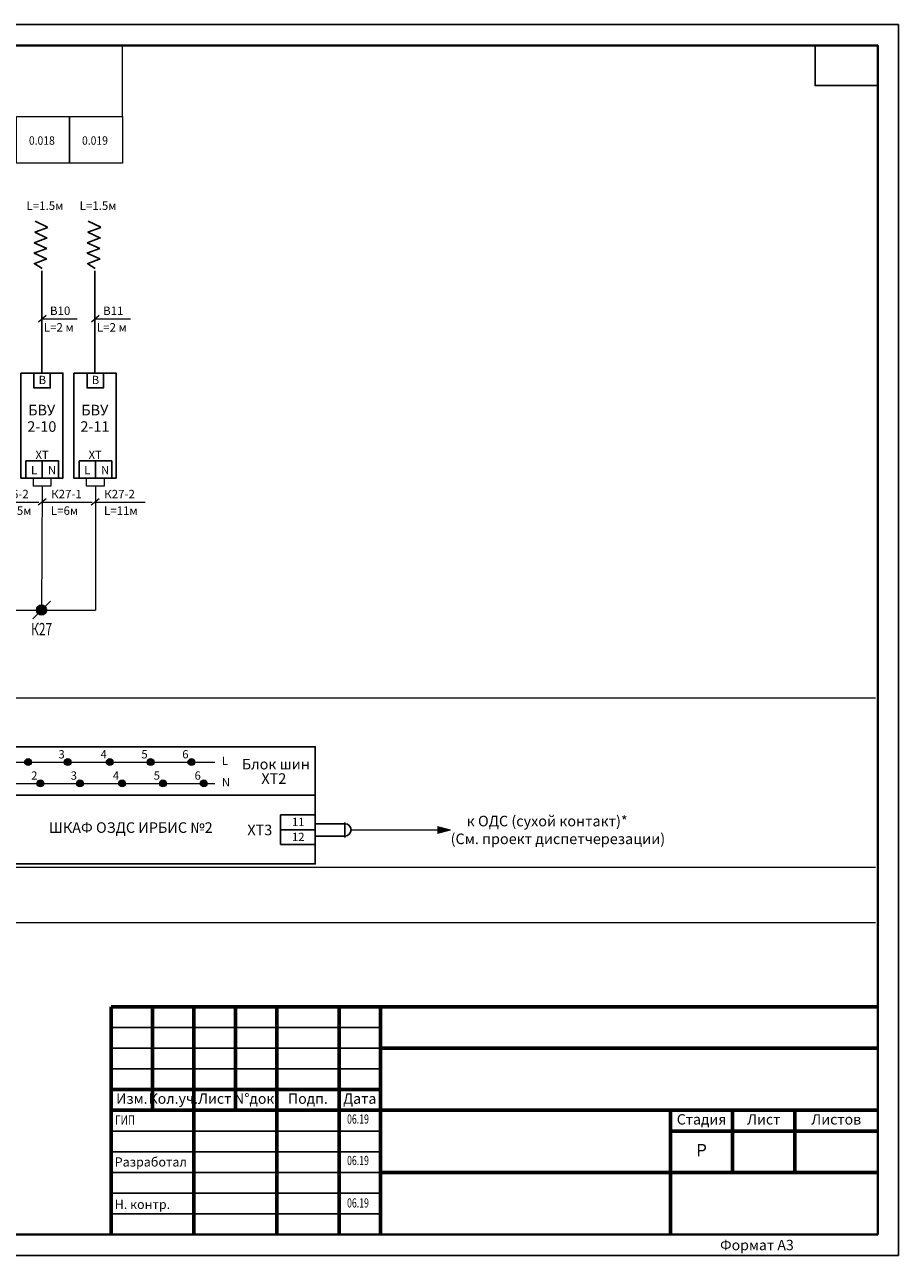
# Model space of a CAD drawing. Units: millimetres. Extents: x 989453 to 2305763, y 197609 to 558976.
# Drawn here: x 1021561 to 1053192, y 467406 to 511951 of the extents above; entities that cross this region are included whole.
import ezdxf

# ---------------------------------------------------------------- set-up
doc = ezdxf.new("R2010")
doc.units = ezdxf.units.MM
doc.layers.get('0').update_dxf_attribs({"lineweight": 9})
doc.layers.add('format', color=7, linetype='Continuous')
doc.layers.add('OZDS', color=5, linetype='Continuous', lineweight=30)
doc.layers.add('Text', color=7, linetype='Continuous', lineweight=9)
doc.styles.add('2.5', font='romans.shx', dxfattribs={"width": 0.7, "height": 2.5})
doc.styles.add('3', font='romans.shx', dxfattribs={"width": 0.7, "height": 3})
doc.styles.add('STYLE1', font='arial.ttf', dxfattribs={"height": 200})
doc.styles.add('чертеж', font='arial.ttf', dxfattribs={"width": 0.9})
doc.linetypes.add('ZIGZAG', pattern='A,0.0001,-0.2,[131,ltypeshp.shx,S=0.2,R=0,X=-0.2,Y=0],-0.4,[131,ltypeshp.shx,S=0.2,R=180,X=0.2,Y=0],-0.2', length=0.8001)

msp = doc.modelspace()

# ---------------------------------------------------------------- hatches: boundary and pattern name
h = msp.add_hatch(color=1)
h.dxf.hatch_style = 1
h.paths.add_polyline_path([(1021990.403, 490764.068, 1), (1022361.666, 490764.068, 1)])
h = msp.add_hatch(color=1)
h.dxf.hatch_style = 1
h.paths.add_polyline_path([(1021990.403, 490764.068, 1), (1022361.666, 490764.068, 1)])
at = {"linetype": 'ZIGZAG'}
h = msp.add_hatch(color=256, dxfattribs=at)
h.dxf.hatch_style = 1
h.paths.add_polyline_path([(1021686.923, 485383.672), (1021686.923, 485259.594), (1021811.001, 485259.594, 0.414213562)])
h.paths.add_polyline_path([(1021811.001, 485259.594), (1021562.846, 485259.594, 1)])
h.paths.add_polyline_path([(1021686.923, 485383.672, 0.414213562), (1021562.846, 485259.594), (1021686.923, 485259.594)])
h = msp.add_hatch(color=256, dxfattribs=at)
h.dxf.hatch_style = 1
h.paths.add_polyline_path([(1023119.836, 485383.672), (1023119.836, 485259.594), (1023243.914, 485259.594, 0.414213562)])
h.paths.add_polyline_path([(1023243.914, 485259.594), (1022995.759, 485259.594, 1)])
h.paths.add_polyline_path([(1023119.836, 485383.672, 0.414213562), (1022995.759, 485259.594), (1023119.836, 485259.594)])
h = msp.add_hatch(color=256, dxfattribs=at)
h.dxf.hatch_style = 1
h.paths.add_polyline_path([(1024644.661, 485383.672), (1024644.661, 485259.594), (1024768.738, 485259.594, 0.414213562)])
h.paths.add_polyline_path([(1024768.738, 485259.594), (1024520.584, 485259.594, 1)])
h.paths.add_polyline_path([(1024644.661, 485383.672, 0.414213562), (1024520.584, 485259.594), (1024644.661, 485259.594)])
h = msp.add_hatch(color=256, dxfattribs=at)
h.dxf.hatch_style = 1
h.paths.add_polyline_path([(1026123.245, 485383.672), (1026123.245, 485259.594), (1026247.322, 485259.594, 0.414213562)])
h.paths.add_polyline_path([(1026247.322, 485259.594), (1025999.167, 485259.594, 1)])
h.paths.add_polyline_path([(1026123.245, 485383.672, 0.414213562), (1025999.167, 485259.594), (1026123.245, 485259.594)])
h = msp.add_hatch(color=256, dxfattribs=at)
h.dxf.hatch_style = 1
h.paths.add_polyline_path([(1027601.828, 485383.672), (1027601.828, 485259.594), (1027725.905, 485259.594, 0.414213562)])
h.paths.add_polyline_path([(1027725.905, 485259.594), (1027477.751, 485259.594, 1)])
h.paths.add_polyline_path([(1027601.828, 485383.672, 0.414213562), (1027477.751, 485259.594), (1027601.828, 485259.594)])
h = msp.add_hatch(color=256, dxfattribs=at)
h.dxf.hatch_style = 1
h.paths.add_polyline_path([(1022132.365, 484613.503), (1022132.365, 484489.426), (1022256.442, 484489.426, 0.414213562)])
h.paths.add_polyline_path([(1022256.442, 484489.426), (1022008.288, 484489.426, 1)])
h.paths.add_polyline_path([(1022132.365, 484613.503, 0.414213562), (1022008.288, 484489.426), (1022132.365, 484489.426)])
h = msp.add_hatch(color=256, dxfattribs=at)
h.dxf.hatch_style = 1
h.paths.add_polyline_path([(1023565.278, 484613.503), (1023565.278, 484489.426), (1023689.355, 484489.426, 0.414213562)])
h.paths.add_polyline_path([(1023689.355, 484489.426), (1023441.2, 484489.426, 1)])
h.paths.add_polyline_path([(1023565.278, 484613.503, 0.414213562), (1023441.2, 484489.426), (1023565.278, 484489.426)])
h = msp.add_hatch(color=256, dxfattribs=at)
h.dxf.hatch_style = 1
h.paths.add_polyline_path([(1025090.103, 484613.503), (1025090.103, 484489.426), (1025214.18, 484489.426, 0.414213562)])
h.paths.add_polyline_path([(1025214.18, 484489.426), (1024966.025, 484489.426, 1)])
h.paths.add_polyline_path([(1025090.103, 484613.503, 0.414213562), (1024966.025, 484489.426), (1025090.103, 484489.426)])
h = msp.add_hatch(color=256, dxfattribs=at)
h.dxf.hatch_style = 1
h.paths.add_polyline_path([(1026568.686, 484613.503), (1026568.686, 484489.426), (1026692.763, 484489.426, 0.414213562)])
h.paths.add_polyline_path([(1026692.763, 484489.426), (1026444.609, 484489.426, 1)])
h.paths.add_polyline_path([(1026568.686, 484613.503, 0.414213562), (1026444.609, 484489.426), (1026568.686, 484489.426)])
h = msp.add_hatch(color=256, dxfattribs=at)
h.dxf.hatch_style = 1
h.paths.add_polyline_path([(1028047.269, 484613.503), (1028047.269, 484489.426), (1028171.347, 484489.426, 0.414213562)])
h.paths.add_polyline_path([(1028171.347, 484489.426), (1027923.192, 484489.426, 1)])
h.paths.add_polyline_path([(1028047.269, 484613.503, 0.414213562), (1027923.192, 484489.426), (1028047.269, 484489.426)])
at = {"layer": 'Text', "lineweight": 25}
h = msp.add_hatch(color=256, dxfattribs=at)
h.paths.add_polyline_path([(1036974.145, 482806.927), (1036505.921, 482928.835), (1036505.934, 482806.875)])
h.paths.add_polyline_path([(1036975.693, 482806.524), (1036974.145, 482806.927), (1036505.934, 482806.875), (1036505.948, 482684.883)])

# ---------------------------------------------------------------- linework, layer by layer
at = {"linetype": 'ZIGZAG'}
for p, q in [((1021880.317, 495245.477), (1021880.317, 495541.719)), ((1022513.02, 495541.719), (1022513.02, 495245.477)), ((1023802.546, 495245.477), (1023802.546, 495541.719)), ((1024435.249, 495541.719), (1024435.249, 495245.477)), ((1022513.02, 495245.477), (1021880.317, 495245.477)), ((1022201.084, 495245.477), (1022176.034, 490764.068)), ((1024435.249, 495245.477), (1023802.546, 495245.477)), ((1024123.312, 495245.477), (1024123.312, 490764.068)), ((1016409.35, 490764.068), (1022176.034, 490764.068)), ((1022176.034, 490764.068), (1024123.312, 490764.068)), ((1019921.525, 485259.594), (1028450.259, 485259.594)), ((1019921.525, 484489.426), (1028450.259, 484489.426))]:
    msp.add_line(p, q, dxfattribs=at)
at = {"color": 1}
msp.add_line((1021855.182, 490443.216), (1022496.886, 491084.92), dxfattribs=at)
msp.add_line((1021855.182, 490443.216), (1022496.886, 491084.92), dxfattribs=at)
at = {"ltscale": 350}
msp.add_line((1033379.42, 482806.121), (1036969.109, 482806.121), dxfattribs=at)
at = {"lineweight": 60}
for p, q in [((1024691.978, 476405.7), (1052441.978, 476405.7)), ((1024691.978, 468155.7), (1024691.978, 476405.7)), ((1026191.978, 476405.7), (1026191.978, 472655.7)), ((1027691.978, 476405.7), (1027691.978, 468155.7)), ((1029191.978, 476405.7), (1029191.978, 472655.7)), ((1030691.978, 476405.7), (1030691.978, 468155.7)), ((1032941.978, 476405.7), (1032941.978, 468155.7)), ((1034441.978, 468155.7), (1034441.978, 476404.153)), ((1034441.978, 474905.7), (1052441.978, 474905.7)), ((1024691.978, 473405.7), (1034441.978, 473405.7)), ((1024691.978, 472655.7), (1052441.978, 472655.7)), ((1044941.978, 468155.7), (1044941.978, 472655.7)), ((1044941.978, 472655.7), (1044941.978, 468155.7)), ((1047191.978, 472655.7), (1047191.978, 470405.7)), ((1049441.978, 472655.7), (1049441.978, 470405.7)), ((1044941.978, 471905.7), (1052441.978, 471905.7)), ((1034441.978, 470405.7), (1052441.978, 470405.7))]:
    msp.add_line(p, q, dxfattribs=at)
at = {"lineweight": 25}
for p, q in [((1024691.978, 475655.7), (1034441.978, 475655.7)), ((1024691.978, 474905.7), (1034441.978, 474905.7)), ((1024691.978, 474155.7), (1034441.978, 474155.7)), ((1024691.978, 471905.7), (1034441.978, 471905.7)), ((1024691.978, 471155.7), (1034441.978, 471155.7)), ((1024691.978, 470405.7), (1034441.978, 470405.7)), ((1024691.978, 469655.7), (1034441.978, 469655.7)), ((1024691.978, 468905.7), (1034441.978, 468905.7))]:
    msp.add_line(p, q, dxfattribs=at)
at = {"color": 1}
msp.add_circle((1022176.034, 490764.068), 185.632, dxfattribs=at)
msp.add_circle((1022176.034, 490764.068), 185.632, dxfattribs=at)
at = {"linetype": 'ZIGZAG'}
for centre in [(1021686.923, 485259.594), (1023119.836, 485259.594), (1024644.661, 485259.594), (1026123.245, 485259.594), (1027601.828, 485259.594), (1022132.365, 484489.426), (1023565.278, 484489.426), (1025090.103, 484489.426), (1026568.686, 484489.426), (1028047.269, 484489.426)]:
    msp.add_circle(centre, 124.077, dxfattribs=at)
at = {"layer": 'format', "lineweight": 25}
msp.add_lwpolyline([(990123.21, 467405.775), (1053191.903, 467405.775), (1053191.903, 511951.32), (990123.21, 511951.32), (990123.21, 467405.775)], dxfattribs=at)
msp.add_lwpolyline([(990123.21, 467405.775), (1053191.903, 467405.775), (1053191.903, 511951.32), (990123.21, 511951.32), (990123.21, 467405.775)], dxfattribs=at)
at = {"layer": 'format', "lineweight": 40}
msp.add_lwpolyline([(1052441.978, 468155.7), (1052441.978, 511201.395), (993122.91, 511201.395), (993122.91, 468155.7)], close=True, dxfattribs=at)
at = {"layer": 'format', "ltscale": 500}
msp.add_lwpolyline([(1052441.978, 511201.395), (1050177.174, 511201.395), (1050177.174, 509744.191), (1052441.978, 509744.191)], close=True, dxfattribs=at)
at = {"layer": 'OZDS', "color": 5, "lineweight": 30}
for p, q in [((1022393.69, 504622.942), (1021938.827, 504832.979)), ((1024315.918, 504622.942), (1023861.055, 504832.979)), ((1022380.446, 504227.892), (1021925.582, 504437.929)), ((1022396.299, 504613.643), (1021926.144, 504440.525)), ((1024302.674, 504227.892), (1023847.81, 504437.929)), ((1024318.527, 504613.643), (1023848.372, 504440.525)), ((1022365.76, 503847.072), (1021895.605, 503673.953)), ((1022376.661, 504231.837), (1021906.506, 504058.719)), ((1022363.84, 503844.725), (1021908.976, 504054.762)), ((1024287.988, 503847.072), (1023817.833, 503673.953)), ((1024298.889, 504231.837), (1023828.734, 504058.719)), ((1024286.068, 503844.725), (1023831.204, 504054.762)), ((1022370.267, 503469.596), (1021900.112, 503296.478)), ((1022356.411, 503468.735), (1021901.548, 503678.772)), ((1024292.495, 503469.596), (1023822.34, 503296.478)), ((1024278.639, 503468.735), (1023823.776, 503678.772)), ((1022195.604, 503123.369), (1021928.779, 503287.945)), ((1022179.619, 499353.22), (1022179.619, 503042.965)), ((1024117.832, 503123.369), (1023851.007, 503287.945)), ((1024101.847, 499353.22), (1024101.847, 503042.965)), ((1033151.638, 483076.719), (1033151.638, 482536.094)), ((1030824.153, 482806.121), (1032073.242, 482806.121))]:
    msp.add_line(p, q, dxfattribs=at)
at = {"layer": 'OZDS', "ltscale": 4}
msp.add_line((1019297.29, 484058.962), (1032081.806, 484058.962), dxfattribs=at)
at = {"layer": 'OZDS', "color": 5, "lineweight": 30}
for points in [[(1021425.142, 499340.171), (1022950.081, 499340.171), (1022950.081, 495541.719), (1021425.142, 495541.719)], [(1021898.745, 499338.344), (1022490.179, 499338.344), (1022490.179, 498802.912), (1021898.745, 498802.912)], [(1023347.37, 499340.171), (1024872.309, 499340.171), (1024872.309, 495541.719), (1023347.37, 495541.719)], [(1023820.973, 499338.344), (1024412.407, 499338.344), (1024412.407, 498802.912), (1023820.973, 498802.912)], [(1021609.651, 496162.328), (1022201.084, 496162.328), (1022201.084, 495540.806), (1021609.651, 495540.806)], [(1022198.801, 496162.328), (1022790.234, 496162.328), (1022790.234, 495540.806), (1022198.801, 495540.806)], [(1023531.879, 496162.328), (1024123.312, 496162.328), (1024123.312, 495540.806), (1023531.879, 495540.806)], [(1024121.029, 496162.328), (1024712.462, 496162.328), (1024712.462, 495540.806), (1024121.029, 495540.806)], [(1030829.291, 482282.716), (1030829.291, 483348.143), (1032081.806, 483348.143), (1032081.806, 482282.716)], [(1033152.209, 483028.765), (1032081.806, 483028.765), (1032081.806, 482583.477), (1033152.209, 482583.477)]]:
    msp.add_lwpolyline(points, close=True, dxfattribs=at)
at = {"layer": 'OZDS', "ltscale": 4}
msp.add_lwpolyline([(1019297.29, 485813.969), (1032081.806, 485813.969), (1032081.806, 481576.668), (1019297.29, 481576.668)], close=True, dxfattribs=at)
at = {"layer": 'OZDS', "color": 5, "lineweight": 30}
msp.add_arc((1033156.205, 482806.121), 223.215, 270.149597, 89.850403, dxfattribs=at)
at = {"layer": 'Text', "color": 0, "ltscale": 4}
msp.add_line((1025108.884, 508627.085), (1025108.884, 511201.395), dxfattribs=at)
at = {"layer": 'Text'}
for p, q in [((1022341.766, 501427.796), (1022060.403, 501187.21)), ((1022201.084, 501307.503), (1023468.97, 501307.503)), ((1024263.994, 501427.796), (1023982.631, 501187.21)), ((1024123.312, 501307.503), (1025391.198, 501307.503)), ((1020272.312, 494673.212), (1022078.567, 494673.212)), ((1022335.222, 494793.505), (1022053.858, 494552.919)), ((1022194.54, 494673.212), (1024000.795, 494673.212)), ((1024257.45, 494793.505), (1023976.087, 494552.919)), ((1024116.768, 494673.212), (1025923.023, 494673.212)), ((993122.877, 487580.377), (1052369.304, 487580.377)), ((1036505.921, 482928.835), (1036975.693, 482806.524)), ((1036505.948, 482684.883), (1036975.693, 482806.524)), ((993122.877, 481456.661), (1052369.304, 481456.661)), ((993122.877, 479459.595), (1052369.304, 479459.595))]:
    msp.add_line(p, q, dxfattribs=at)
at = {"layer": 'Text', "color": 0, "ltscale": 4}
for points in [[(1021264.428, 508627.085), (1023186.656, 508627.085), (1023186.656, 506932.943), (1021264.428, 506932.943)], [(1023186.656, 508627.085), (1025108.884, 508627.085), (1025108.884, 506932.943), (1023186.656, 506932.943)]]:
    msp.add_lwpolyline(points, close=True, dxfattribs=at)

# ---------------------------------------------------------------- texts
at = {"attachment_point": 5}
for s, insert, char_height, width, style in [('Изм.', (1025441.978, 473030.7), 375, 1500, '2.5'), ('Кол.уч.', (1026941.978, 473030.7), 375, 1500, '2.5'), ('Лист', (1028441.978, 473030.7), 375, 1500, '2.5'), ('N%%Dдок.', (1029941.978, 473030.7), 375, 1500, '2.5'), ('Подп.', (1031816.978, 473030.7), 375, 2250, '2.5'), ('Дата', (1033691.978, 473030.7), 375, 1500, '2.5'), ('Стадия', (1046066.978, 472280.7), 375, 2250, '2.5'), ('Лист', (1048316.978, 472280.7), 375, 2250, '2.5'), ('Листов', (1050941.978, 472280.7), 375, 3000, '2.5'), ('Р', (1046066.978, 471155.7), 450, 2250, '3')]:
    msp.add_mtext(s, dxfattribs=dict(at, insert=insert, char_height=char_height, width=width, style=style))
at = {"layer": 'format', "style": 'чертеж'}
for s, width, p in [('ГИП', 0.8, (1024832.733, 472139.971)), ('06.19', 0.7, (1033233.443, 472174.301)), ('06.19', 0.7, (1033233.443, 470674.301)), ('06.19', 0.7, (1033233.443, 469138.671))]:
    msp.add_text(s, height=331.425, dxfattribs=dict(at, width=width)).set_placement(p)
at = {"layer": 'format'}
for s, height, style, p in [('Разработал', 331.425, 'чертеж', (1024823.693, 470621.723)), ('Н. контр.', 331.425, 'чертеж', (1024823.693, 469086.093)), ('Формат А3', 374.9625, 'STYLE1', (1046736.745, 467593.256))]:
    msp.add_text(s, height=height, dxfattribs=dict(at, style=style)).set_placement(p)
at = {"layer": 'OZDS', "ltscale": 4, "insert": (1025405.294, 482839.265), "char_height": 382.31997, "width": 10841.44518, "attachment_point": 5, "style": 'чертеж'}
msp.add_mtext('ШКАФ ОЗДС ИРБИС №2', dxfattribs=at)
at = {"layer": 'Text', "style": 'чертеж', "width": 0.9}
for s, p in [('0.018', (1021716.359, 507602.972)), ('0.019', (1023638.638, 507602.972))]:
    msp.add_text(s, height=305.8295, dxfattribs=at).set_placement(p)
at = {"layer": 'Text', "style": 'чертеж'}
for s, p in [('L=1.5м', (1021629.867, 505245.494)), ('L=1.5м', (1023552.095, 505245.494)), ('В10', (1022478.195, 501441.5)), ('В11', (1024400.423, 501441.5)), ('L=2 м', (1022256.304, 500842.076)), ('L=2 м', (1024178.532, 500842.076)), ('К26-2', (1020599.61, 494807.209)), ('К27-1', (1022521.838, 494807.209)), ('К27-2', (1024444.066, 494807.209)), ('L=15м', (1020589.563, 494207.785)), ('L=6м', (1022511.791, 494207.785)), ('L=11м', (1024434.019, 494207.785))]:
    msp.add_text(s, height=305.8295, dxfattribs=at).set_placement(p)
at = {"layer": 'Text', "lineweight": 20, "style": 'чертеж'}
for s, height, p in [('В', 299.97, (1022069.894, 498941.146)), ('В', 299.97, (1023992.122, 498941.146)), ('БВУ', 382.2868, (1021689.644, 497809.656)), ('БВУ', 382.2868, (1023611.872, 497809.656)), ('2-10', 382.2868, (1021660.213, 497213.122)), ('2-11', 382.2868, (1023582.441, 497213.122)), ('XT', 299.97, (1021954.102, 496231.566)), ('XT', 299.97, (1023876.33, 496231.566)), ('L', 299.97, (1021792.944, 495675.169)), ('N', 299.97, (1022405.369, 495675.169)), ('L', 299.97, (1023715.172, 495675.169)), ('N', 299.97, (1024327.597, 495675.169)), ('3', 299.97, (1022784.904, 485392.748)), ('4', 299.97, (1024309.729, 485392.748)), ('5', 299.97, (1025788.312, 485392.748)), ('6', 299.97, (1027266.896, 485392.748)), ('L', 299.97, (1028700.544, 485154.051)), ('Блок шин', 382.2868, (1029422.693, 484994.338)), ('2', 299.97, (1021797.432, 484622.58)), ('3', 299.97, (1023230.345, 484622.58)), ('4', 299.97, (1024755.17, 484622.58)), ('5', 299.97, (1026233.754, 484622.58)), ('6', 299.97, (1027712.337, 484622.58)), ('N', 299.97, (1028700.544, 484377.987)), ('ХТ2', 382.2868, (1030132.393, 484472.695)), ('к ОДС (сухой контакт)*', 382.28681, (1037567.317, 482934.156)), ('ХТ3', 382.2868, (1029625.312, 482612.2)), ('11', 299.97, (1031239.638, 482943.977)), ('12', 299.97, (1031239.638, 482401.955)), ('(См. проект диспетчерезации)', 382.28681, (1036983.144, 482290.26))]:
    msp.add_text(s, height=height, dxfattribs=at).set_placement(p)
at = {"layer": 'Text', "color": 0, "style": 'чертеж', "width": 0.7}
msp.add_text('К27', height=450, dxfattribs=at).set_placement((1021799.153, 489845.624))

doc.saveas('drawing.dxf')
